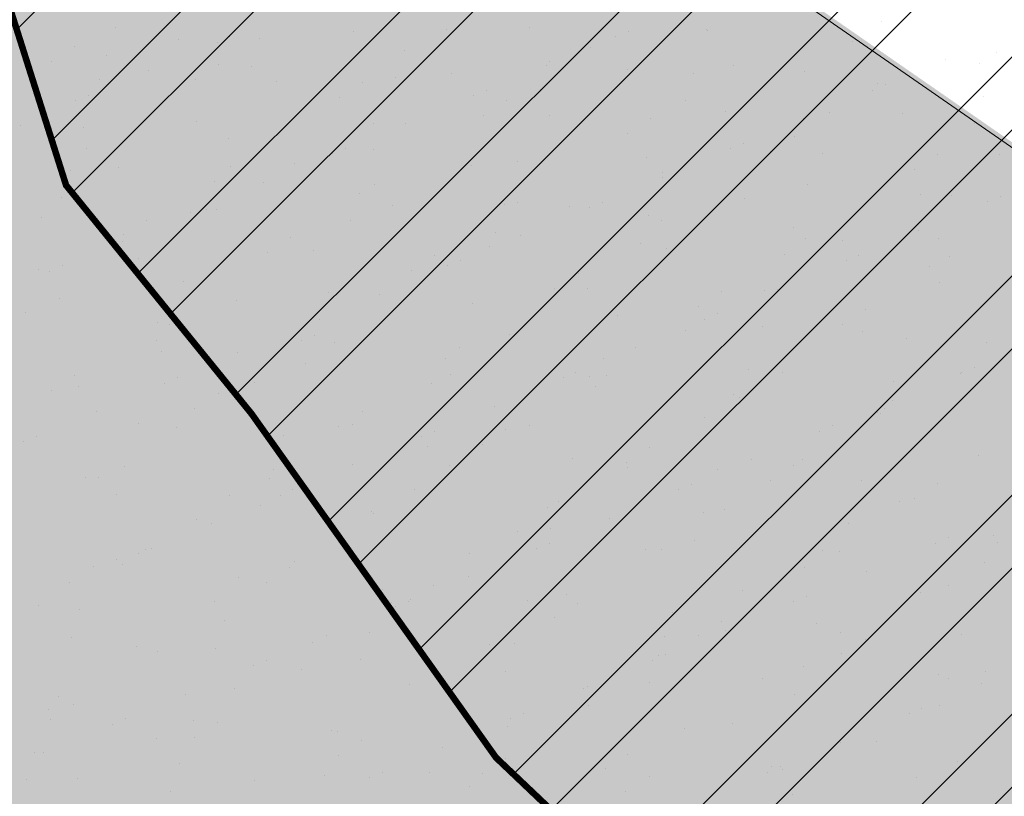
# Model space of a CAD drawing. Units: millimetres. Extents: x -226 to 2497602, y 667 to 669021.
# Drawn here: x 2486311 to 2486356, y 663315 to 663350 of the extents above; entities that cross this region are included whole.
import ezdxf

# ---------------------------------------------------------------- set-up
doc = ezdxf.new("R2010")
doc.units = ezdxf.units.MM
doc.header["$LTSCALE"] = 0.5
doc.linetypes.add('CONTI', pattern=[0])
for name, color, linetype in [('Водоохранки', 7, 'Continuous'), ('земли запаса', 7, 'Continuous'), ('Категории земель', 7, 'Continuous')]:
    doc.layers.add(name, color=color, linetype=linetype)

msp = doc.modelspace()

# ---------------------------------------------------------------- hatches: boundary and pattern name
at = {"layer": 'Водоохранки', "linetype": 'CONTI', "lineweight": 9}
h = msp.add_hatch(dxfattribs=at)
h.set_pattern_fill('ANSI32,_O', color=172, scale=0.75)
h.set_pattern_definition([(45, (0, 0), (-5.051394068, 5.051394068), []), (45, (3.3676, 0), (-5.051394068, 5.051394068), [])])
h.paths.add_polyline_path([(2486520.67, 662887.994), (2486475.086, 662908.539), (2486481.876, 662924.083), (2486483.635, 662929.655), (2486485.88, 662941.661), (2486486.941, 662948.845), (2486486.855, 662958.381), (2486488.17, 662977.674), (2486490.069, 662994.554), (2486491.773, 663002.815), (2486494.495, 663010.877), (2486498.59, 663019.455), (2486507.471, 663034.668), (2486501.619, 663042.18), (2486483.946, 663054.905), (2486470.936, 663082.083), (2486451.749, 663098.818), (2486431.799, 663135.933), (2486432.04, 663139.954), (2486425.193, 663155.527), (2486431.061, 663192.984), (2486432.347, 663197.732), (2486435.569, 663205.608), (2486443.249, 663220.738), (2486442.354, 663223.946), (2486432.463, 663231.039), (2486421.673, 663239.673), (2486411.866, 663244.987), (2486382.834, 663265.762), (2486370.229, 663276.982), (2486352.759, 663297.321), (2486332.654, 663316.425), (2486321.379, 663332.282), (2486312.833, 663342.811), (2486308.447, 663356.653), (2486356.112, 663371.756), (2486357.633, 663366.955), (2486363.476, 663359.755), (2486366.518, 663353.835), (2486369.111, 663350.756), (2486389.037, 663331.821), (2486405.975, 663312.102), (2486413.972, 663304.984), (2486438.59, 663287.374), (2486448.962, 663281.754), (2486472.45, 663263.913), (2486477.145, 663260.932), (2486482.855, 663257.975), (2486486.796, 663256.592), (2486494.069, 663254.345), (2486497.305, 663252.56), (2486503.775, 663247.792), (2486508.14, 663243.742), (2486509.7, 663241.195), (2486510.747, 663237.87), (2486510.969, 663234.386), (2486510.627, 663232.422), (2486509.378, 663229.167), (2486506.69, 663224.369), (2486503.443, 663219.903), (2486498.195, 663214.596), (2486493.433, 663209.475), (2486491.503, 663205.976), (2486484.36, 663191.106), (2486480.29, 663183.089), (2486479.459, 663180.218), (2486478.851, 663174.743), (2486477.876, 663168.325), (2486476.862, 663162.239), (2486482.674, 663149.018), (2486482.559, 663147.105), (2486491.147, 663131.127), (2486504.595, 663120.022), (2486514.958, 663106.893), (2486523.477, 663088.054), (2486530.129, 663083.265), (2486563.38, 663061.08), (2486567.1, 663050.57), (2486560.21, 663029.05), (2486549.637, 663007.212), (2486542.639, 662995.668), (2486540.11, 662989.677), (2486539.01, 662983.284), (2486537.488, 662966.358), (2486536.864, 662956.883), (2486536.699, 662943.639), (2486535.212, 662933.499), (2486532.233, 662917.777), (2486530.481, 662911.521), (2486527.47, 662903.082)])
edge = h.paths.add_edge_path(flags=17)
edge.add_line((2486563.861, 662809.141), (2486566.595, 662847.428))
edge.add_line((2486566.595, 662847.428), (2486566.789, 662855.16))
edge.add_line((2486566.789, 662855.16), (2486566.813, 662877.654))
edge.add_line((2486566.813, 662877.654), (2486567.119, 662879.986))
edge.add_line((2486567.119, 662879.986), (2486568.543, 662884.41))
edge.add_line((2486568.543, 662884.41), (2486571.124, 662891.451))
edge.add_line((2486571.124, 662891.451), (2486574.23, 662901.469))
edge.add_line((2486574.23, 662901.469), (2486575.1, 662906.893))
edge.add_line((2486575.1, 662906.893), (2486578.559, 662944.228))
edge.add_line((2486578.559, 662944.228), (2486581.42, 662961.498))
edge.add_line((2486581.42, 662961.498), (2486582.957, 662967.325))
edge.add_line((2486582.957, 662967.325), (2486584.653, 662969.737))
edge.add_line((2486584.653, 662969.737), (2486588.96, 662973.89))
edge.add_line((2486588.96, 662973.89), (2486590.011, 662975.588))
edge.add_line((2486590.011, 662975.588), (2486591.418, 662980.377))
edge.add_line((2486591.418, 662980.377), (2486592.907, 662987.737))
edge.add_line((2486592.907, 662987.737), (2486593.467, 662993.187))
edge.add_line((2486593.467, 662993.187), (2486593.116, 662995.127))
edge.add_line((2486593.116, 662995.127), (2486590.68, 662997.527))
edge.add_line((2486590.68, 662997.527), (2486587.688, 662998.731))
edge.add_line((2486587.688, 662998.731), (2486584.578, 663000.393))
edge.add_line((2486584.578, 663000.393), (2486583.804, 663001.366))
edge.add_line((2486583.804, 663001.366), (2486583.799, 663002.927))
edge.add_line((2486583.799, 663002.927), (2486584.366, 663004.791))
edge.add_line((2486584.366, 663004.791), (2486586.39, 663014.29))
edge.add_line((2486586.39, 663014.29), (2486586.33, 663023.188))
edge.add_line((2486586.33, 663023.188), (2486588.529, 663033.531))
edge.add_line((2486588.529, 663033.531), (2486589.767, 663047.093))
edge.add_line((2486589.767, 663047.093), (2486589.315, 663050.56))
edge.add_line((2486589.315, 663050.56), (2486587.273, 663057.764))
edge.add_line((2486587.273, 663057.764), (2486584.779, 663063.969))
edge.add_line((2486584.779, 663063.969), (2486582.541, 663067.032))
edge.add_line((2486582.541, 663067.032), (2486580.624, 663068.626))
edge.add_line((2486580.624, 663068.626), (2486576.477, 663071.022))
edge.add_line((2486576.477, 663071.022), (2486571.106, 663074.106))
edge.add_line((2486571.106, 663074.106), (2486567.227, 663077.244))
edge.add_line((2486567.227, 663077.244), (2486554.366, 663088.37))
edge.add_line((2486554.366, 663088.37), (2486541.282, 663098.409))
edge.add_line((2486541.282, 663098.409), (2486531.538, 663107.009))
edge.add_line((2486531.538, 663107.009), (2486525.455, 663112.959))
edge.add_line((2486525.455, 663112.959), (2486520.947, 663118.305))
edge.add_line((2486520.947, 663118.305), (2486514.128, 663126.93))
edge.add_line((2486514.128, 663126.93), (2486508.23, 663133.057))
edge.add_line((2486508.23, 663133.057), (2486504.126, 663137.417))
edge.add_line((2486504.126, 663137.417), (2486502.496, 663139.921))
edge.add_line((2486502.496, 663139.921), (2486501.509, 663143.228))
edge.add_line((2486501.509, 663143.228), (2486500.477, 663147.931))
edge.add_line((2486500.477, 663147.931), (2486499.326, 663150.406))
edge.add_line((2486499.326, 663150.406), (2486491.574, 663161.751))
edge.add_line((2486491.574, 663161.751), (2486488.189, 663167.836))
edge.add_line((2486488.189, 663167.836), (2486486.498, 663172.283))
edge.add_line((2486486.498, 663172.283), (2486485.815, 663176.229))
edge.add_line((2486485.815, 663176.229), (2486485.716, 663180.707))
edge.add_line((2486485.716, 663180.707), (2486486.316, 663184.691))
edge.add_line((2486486.316, 663184.691), (2486487.726, 663188.443))
edge.add_line((2486487.726, 663188.443), (2486490.105, 663192.792))
edge.add_line((2486490.105, 663192.792), (2486493.86, 663198.694))
edge.add_line((2486493.86, 663198.694), (2486495.749, 663201.332))
edge.add_line((2486495.749, 663201.332), (2486504.978, 663207.525))
edge.add_line((2486504.978, 663207.525), (2486510.72, 663212.976))
h.paths.add_polyline_path([(2486582.957, 662967.325), (2486583.693, 662968.582), (2486584.653, 662969.737), (2486588.96, 662973.89), (2486590.011, 662975.588), (2486590.911, 662978.451), (2486592.333, 662984.274), (2486593.488, 662992.85), (2486593.382, 662994.188), (2486593.116, 662995.127), (2486591.816, 662996.604), (2486590.68, 662997.527), (2486587.688, 662998.731), (2486584.578, 663000.393), (2486583.804, 663001.366), (2486583.799, 663002.927), (2486584.366, 663004.791), (2486586.39, 663014.29), (2486586.33, 663023.188), (2486588.529, 663033.531), (2486589.76, 663045.592), (2486589.692, 663048.591), (2486588.685, 663052.967), (2486586.608, 663059.655), (2486585.282, 663062.897), (2486584.355, 663064.654), (2486583.227, 663066.306), (2486581.818, 663067.723), (2486578.936, 663069.688), (2486571.106, 663074.106), (2486567.227, 663077.244), (2486560.148, 663083.578), (2486554.366, 663088.37), (2486543.972, 663096.169), (2486541.282, 663098.409), (2486531.538, 663107.009), (2486525.455, 663112.959), (2486520.947, 663118.305), (2486514.128, 663126.93), (2486508.23, 663133.057), (2486504.126, 663137.417), (2486503.012, 663138.898), (2486502.496, 663139.921), (2486501.509, 663143.228), (2486500.477, 663147.931), (2486499.326, 663150.406), (2486492.657, 663159.968), (2486489.445, 663165.399), (2486487.252, 663169.915), (2486486.498, 663172.283), (2486485.815, 663176.229), (2486485.751, 663179.21), (2486485.716, 663180.707), (2486486.316, 663184.691), (2486487.125, 663187.021), (2486488.625, 663190.185), (2486490.105, 663192.792), (2486493.86, 663198.694), (2486495.749, 663201.332), (2486495.605, 663201.135), (2486503.646, 663210.684), (2486510.589, 663217.873), (2486513.386, 663221.432), (2486514.783, 663224.083), (2486515.683, 663226.406), (2486516.602, 663229.789), (2486517.143, 663233.241), (2486517.15, 663237.234), (2486517.019, 663239.081), (2486516.333, 663242.078), (2486515.947, 663243.086), (2486513.595, 663247.477), (2486510.631, 663251.502), (2486508.148, 663253.967), (2486505.671, 663255.646), (2486500.669, 663257.914), (2486489.106, 663262.64), (2486480.672, 663266.593), (2486469.599, 663275.021), (2486466.072, 663279.366), (2486458.115, 663285.104), (2486451.533, 663288.013), (2486441.936, 663293.751), (2486436.276, 663299.08), (2486430.78, 663304.737), (2486370.696, 663376.289), (2486408.986, 663408.442), (2486467.904, 663338.279), (2486472.256, 663333.878), (2486474.555, 663332.504), (2486483.115, 663328.721), (2486500.705, 663316.035), (2486504.948, 663310.809), (2486506.394, 663309.746), (2486515.184, 663305.887), (2486524.196, 663302.288), (2486529.91, 663299.427), (2486534.093, 663296.879), (2486540.501, 663292.305), (2486550.97, 663281.667), (2486558.16, 663270.353), (2486562.048, 663262.514), (2486566.673, 663245.699), (2486567.306, 663235.145), (2486566.982, 663228.822), (2486565.531, 663219.368), (2486563.088, 663210.449), (2486563.261, 663211.098), (2486558.413, 663199.375), (2486547.959, 663184.593), (2486541.281, 663177.678), (2486548.167, 663166.072), (2486558.412, 663151.613), (2486569.293, 663140.304), (2486576.644, 663134.088), (2486585.218, 663127.741), (2486592.783, 663121.47), (2486599.739, 663115.282), (2486606.423, 663111.483), (2486614.282, 663105.862), (2486621.543, 663098.554), (2486626.838, 663091.02), (2486632.119, 663080.726), (2486635.608, 663070.767), (2486638.11, 663061.603), (2486639.455, 663054.562), (2486639.759, 663043.831), (2486638.696, 663032.392), (2486638.131, 663019.667), (2486642.8, 663003.189), (2486643.62, 662992.378), (2486642.584, 662981.863), (2486641.45, 662974.721), (2486638.219, 662962.004), (2486635.448, 662953.992), (2486629.105, 662943.865), (2486627.189, 662930.361), (2486626.097, 662918.398), (2486624.584, 662899.572), (2486623.931, 662894.842), (2486622.002, 662886.486), (2486618.572, 662875.677), (2486616.655, 662867.577), (2486616.796, 662854.809), (2486616.55, 662845.019), (2486613.734, 662805.579), (2486563.861, 662809.141), (2486566.595, 662847.428), (2486566.789, 662855.16), (2486566.813, 662877.654), (2486567.119, 662879.986), (2486568.543, 662884.41), (2486570.475, 662889.56), (2486573.772, 662899.692), (2486574.642, 662903.425), (2486575.271, 662908.89), (2486577.541, 662936.286), (2486578.559, 662944.228), (2486581.42, 662961.498), (2486582.785, 662966.809)])
at = {"layer": 'земли запаса', "linetype": 'ByBlock', "lineweight": 0, "true_color": 0xff9933}
h = msp.add_hatch(color=30, dxfattribs=at)
h.dxf.hatch_style = 1
h.paths.add_polyline_path([(2486560.148, 663029.326), (2486423.488, 663115.496), (2486369.048, 663147.716), (2486298.508, 663193.346), (2486246.838, 663232.186), (2486221.978, 663262.426), (2486168.098, 663339.046), (2485959.324, 663143.807), (2486520.608, 662888.271), (2486527.408, 662903.358), (2486528.908, 662907.561), (2486530.419, 662911.798), (2486532.171, 662918.053), (2486533.505, 662924.424), (2486535.15, 662933.775), (2486535.687, 662937.237), (2486536.253, 662941.16), (2486536.637, 662943.915), (2486536.752, 662945.156), (2486536.828, 662946.163), (2486536.88, 662947.657), (2486536.88, 662949.659), (2486536.834, 662951.657), (2486536.802, 662957.159), (2486537.426, 662966.634), (2486537.925, 662973.608), (2486538.692, 662981.074), (2486538.948, 662983.561), (2486539.344, 662986.536), (2486539.644, 662988.008), (2486540.048, 662989.953), (2486540.847, 662992.319), (2486542.577, 662995.944), (2486549.575, 663007.488), (2486552.923, 663014.189), (2486556.757, 663022.197)])
h.paths.add_polyline_path([(2486361.776, 663341.103), (2486405.913, 663312.379), (2486413.91, 663305.26), (2486427.531, 663295.643), (2486438.528, 663287.651), (2486448.9, 663282.031), (2486458.023, 663275.037), (2486463.028, 663270.876), (2486467.494, 663267.66), (2486469.523, 663266.201), (2486472.389, 663264.19), (2486475.308, 663262.261), (2486477.083, 663261.208), (2486480.084, 663259.543), (2486482.793, 663258.251), (2486485.086, 663257.351), (2486486.734, 663256.868), (2486488.522, 663256.38), (2486491.203, 663255.666), (2486492.79, 663255.089), (2486494.007, 663254.622), (2486495.087, 663254.089), (2486495.964, 663253.62), (2486497.243, 663252.837), (2486498.483, 663251.988), (2486499.707, 663251.132), (2486500.514, 663250.537), (2486503.713, 663248.068), (2486505.58, 663246.472), (2486507.048, 663245.123), (2486508.078, 663244.018), (2486509.195, 663242.407), (2486509.638, 663241.472), (2486510.015, 663240.556), (2486510.177, 663240.08), (2486510.458, 663239.119), (2486510.685, 663238.146), (2486510.889, 663236.652), (2486510.92, 663236.162), (2486510.932, 663235.663), (2486510.907, 663234.662), (2486510.804, 663233.628), (2486510.565, 663232.699), (2486510.279, 663231.748), (2486509.932, 663230.815), (2486509.316, 663229.444), (2486508.401, 663227.67), (2486507.402, 663225.924), (2486506.628, 663224.645), (2486505.524, 663222.976), (2486504.342, 663221.362), (2486503.381, 663220.179), (2486502.725, 663219.476), (2486502.04, 663218.741), (2486499.565, 663216.263), (2486498.133, 663214.872), (2486495.648, 663212.403), (2486494.284, 663210.942), (2486493.779, 663210.356), (2486493.371, 663209.751), (2486492.565, 663208.482), (2486491.86, 663207.157), (2486491.441, 663206.252), (2486490.601, 663204.433), (2486490.003, 663203.06), (2486489.139, 663201.258), (2486487.62, 663198.112), (2486486.754, 663196.31), (2486485.89, 663194.5), (2486485.246, 663193.149), (2486484.298, 663191.382), (2486483.35, 663189.626), (2486482.64, 663188.301), (2486481.717, 663186.529), (2486480.829, 663184.737), (2486480.228, 663183.365), (2486479.868, 663182.433), (2486479.605, 663181.462), (2486479.397, 663180.494), (2486479.235, 663179.497), (2486479.179, 663179.005), (2486479.064, 663178.011), (2486478.979, 663177.007), (2486478.894, 663176.014), (2486478.789, 663175.019), (2486478.681, 663174.024), (2486478.461, 663172.546), (2486478.3, 663171.55), (2486477.988, 663169.583), (2486477.814, 663168.601), (2486477.585, 663167.122), (2486477.058, 663164.162), (2486476.903, 663163.176), (2486476.8, 663162.515), (2486482.612, 663149.294), (2486482.497, 663147.381), (2486491.085, 663131.404), (2486504.533, 663120.298), (2486509.88, 663113.642), (2486514.338, 663108.074), (2486514.896, 663107.17), (2486518.195, 663099.685), (2486521.543, 663092.217), (2486523.415, 663088.33), (2486530.067, 663083.541), (2486558.167, 663064.756), (2486563.318, 663061.356), (2486567.038, 663050.846), (2486558.468, 663062.756), (2486502.228, 663096.836), (2486417.998, 663147.886), (2486356.598, 663188.096), (2486297.788, 663225.416), (2486267.448, 663247.716), (2486242.548, 663274.276), (2486189.428, 663350.066), (2486261.323, 663410.711)])
h.paths.add_polyline_path([(2487240.138, 662549.926), (2487355.508, 662461.686), (2487457.028, 662382.586), (2487513.468, 662328.646), (2487557.298, 662276.006), (2487739.758, 662055.186), (2487969.916, 662362.563), (2487361.142, 662855.808), (2486499.723, 663307.628), (2486480.61, 663266.87), (2486482.229, 663266.056), (2486485.421, 663264.604), (2486489.044, 663262.916), (2486492.683, 663261.269), (2486495.474, 663260.147), (2486497.341, 663259.432), (2486499.207, 663258.727), (2486500.607, 663258.19), (2486501.539, 663257.828), (2486502.454, 663257.42), (2486503.382, 663257.037), (2486504.714, 663256.37), (2486505.609, 663255.922), (2486506.468, 663255.399), (2486508.087, 663254.244), (2486510.569, 663251.778), (2486511.606, 663250.695), (2486512.707, 663249.015), (2486513.533, 663247.754), (2486514.551, 663246.037), (2486515.265, 663244.708), (2486515.885, 663243.362), (2486516.271, 663242.355), (2486516.638, 663240.979), (2486516.957, 663239.357), (2486517.088, 663237.51), (2486517.184, 663235.512), (2486517.081, 663233.518), (2486516.893, 663232.03), (2486516.54, 663230.065), (2486516.06, 663228.119), (2486515.621, 663226.682), (2486515.102, 663225.273), (2486514.721, 663224.359), (2486514.078, 663222.996), (2486513.324, 663221.708), (2486512.445, 663220.487), (2486510.527, 663218.149), (2486507.062, 663214.562), (2486503.584, 663210.961), (2486499.333, 663206.059), (2486495.687, 663201.608), (2486493.798, 663198.97), (2486491.889, 663196.051), (2486490.043, 663193.068), (2486489.531, 663192.217), (2486488.563, 663190.461), (2486487.664, 663188.719), (2486487.063, 663187.297), (2486486.695, 663186.373), (2486486.255, 663184.967), (2486485.864, 663182.982), (2486485.654, 663180.984), (2486485.689, 663179.486), (2486485.629, 663177.991), (2486485.753, 663176.505), (2486485.856, 663175.506), (2486486.021, 663174.522), (2486486.108, 663174.025), (2486486.436, 663172.559), (2486486.861, 663171.141), (2486487.19, 663170.191), (2486488.127, 663168.112), (2486489.383, 663165.675), (2486490.353, 663163.988), (2486491.512, 663162.027), (2486492.595, 663160.244), (2486496.672, 663154.343), (2486499.265, 663150.682), (2486500.415, 663148.207), (2486500.625, 663147.456), (2486500.848, 663146.625), (2486501.073, 663145.521), (2486501.256, 663144.538), (2486501.448, 663143.504), (2486501.766, 663142.089), (2486502.434, 663140.197), (2486502.95, 663139.174), (2486504.064, 663137.693), (2486504.719, 663136.945), (2486506.4, 663135.116), (2486508.168, 663133.334), (2486509.579, 663131.912), (2486511.332, 663130.133), (2486512.724, 663128.69), (2486514.066, 663127.206), (2486515.361, 663125.681), (2486516.921, 663123.725), (2486518.755, 663121.357), (2486520.885, 663118.581), (2486524.217, 663114.535), (2486525.393, 663113.235), (2486527.49, 663111.077), (2486529.645, 663108.992), (2486531.476, 663107.285), (2486535.932, 663103.281), (2486538.17, 663101.296), (2486541.22, 663098.685), (2486543.91, 663096.446), (2486546.269, 663094.595), (2486554.304, 663088.646), (2486560.086, 663083.854), (2486567.165, 663077.521), (2486571.044, 663074.382), (2486572.723, 663073.296), (2486574.462, 663072.317), (2486576.415, 663071.298), (2486577.567, 663070.688), (2486578.874, 663069.965), (2486579.722, 663069.443), (2486580.562, 663068.902), (2486581.756, 663067.999), (2486582.479, 663067.308), (2486583.165, 663066.582), (2486583.763, 663065.782), (2486584.293, 663064.93), (2486584.717, 663064.245), (2486585.22, 663063.174), (2486585.849, 663061.808), (2486586.546, 663059.931), (2486587.211, 663058.04), (2486587.667, 663056.614), (2486588.623, 663053.243), (2486589.253, 663050.836), (2486589.63, 663048.868), (2486589.705, 663047.369), (2486589.702, 663044.742), (2486594.051, 663041.794), (2486596.02, 663040.31), (2486598.413, 663039.212), (2486659.308, 663000.596), (2486758.498, 662934.696), (2486838.518, 662880.676), (2486856.408, 662871.376), (2486869.338, 662859.086), (2486946.678, 662792.676), (2487073.578, 662687.186), (2487217.408, 662570.596)])
h.paths.add_polyline_path([(2487220.248, 662533.706), (2487346.618, 662437.826), (2487437.368, 662364.066), (2487492.888, 662312.936), (2487546.928, 662253.666), (2487724.748, 662039.866), (2487549.634, 661906.653), (2487088.726, 662389.944), (2486566.727, 662855.436), (2486566.589, 662867.939), (2486566.726, 662877.429), (2486566.751, 662877.93), (2486566.827, 662879.432), (2486567.057, 662880.263), (2486567.479, 662881.859), (2486568.481, 662884.686), (2486569.224, 662886.54), (2486569.896, 662888.337), (2486570.413, 662889.836), (2486571.062, 662891.727), (2486571.662, 662893.592), (2486572.36, 662895.658), (2486573.076, 662897.784), (2486573.387, 662898.853), (2486573.71, 662899.968), (2486574.168, 662901.745), (2486574.58, 662903.701), (2486574.923, 662906.184), (2486575.038, 662907.169), (2486575.209, 662909.166), (2486575.689, 662915.147), (2486576.155, 662922.127), (2486576.476, 662926.611), (2486576.861, 662931.098), (2486577.25, 662934.583), (2486577.479, 662936.563), (2486577.907, 662940.05), (2486578.497, 662944.504), (2486579.487, 662950.922), (2486580.377, 662956.356), (2486581.358, 662961.774), (2486581.892, 662964.205), (2486582.263, 662965.658), (2486582.723, 662967.085), (2486582.895, 662967.602), (2486583.631, 662968.858), (2486584.591, 662970.013), (2486586.037, 662971.386), (2486587.531, 662972.72), (2486588.254, 662973.423), (2486588.898, 662974.166), (2486589.949, 662975.864), (2486590.44, 662977.282), (2486590.849, 662978.727), (2486591.356, 662980.654), (2486591.814, 662982.604), (2486592.271, 662984.551), (2486592.502, 662986.041), (2486592.845, 662988.013), (2486593.066, 662989.5), (2486593.201, 662990.407), (2486593.426, 662993.126), (2486593.405, 662993.463), (2486593.32, 662994.464), (2486593.054, 662995.404), (2486591.754, 662996.88), (2486590.618, 662997.803), (2486589.131, 662998.329), (2486587.626, 662999.007), (2486585.52, 663000.024), (2486584.516, 663000.669), (2486583.742, 663001.642), (2486583.687, 663002.713), (2486583.737, 663003.203), (2486584.018, 663004.126), (2486584.304, 663005.067), (2486586.328, 663014.566), (2486644.808, 662976.876), (2486750.568, 662909.656), (2486812.898, 662866.856), (2486813.418, 662858.986), (2486825.748, 662848.606), (2486850.048, 662841.666), (2486922.218, 662780.846), (2487061.288, 662665.126), (2487198.628, 662548.996)])

# ---------------------------------------------------------------- linework, layer by layer
at = {"layer": 'Водоохранки', "color": 150, "linetype": 'CONTI', "lineweight": 13}
for p, q in [((2486350.449, 663350.355), (2486350.449, 663350.355)), ((2486315.097, 663350.086), (2486315.097, 663350.086)), ((2486326.094, 663349.881), (2486326.094, 663349.881)), ((2486330.362, 663350.013), (2486330.362, 663350.013)), ((2486334.207, 663350.064), (2486334.207, 663350.064)), ((2486338.749, 663349.903), (2486338.749, 663349.903)), ((2486342.377, 663349.986), (2486342.377, 663349.986)), ((2486342.406, 663349.966), (2486342.406, 663349.966)), ((2486318.022, 663349.512), (2486318.022, 663349.512)), ((2486319.798, 663349.415), (2486319.798, 663349.415)), ((2486320.384, 663349.658), (2486320.384, 663349.658)), ((2486321.768, 663349.559), (2486321.768, 663349.559)), ((2486338.162, 663349.66), (2486338.162, 663349.66)), ((2486349.076, 663349.439), (2486349.076, 663349.439)), ((2486313.243, 663349.214), (2486313.243, 663349.214)), ((2486328.438, 663349.032), (2486328.438, 663349.032)), ((2486336.993, 663349.184), (2486336.993, 663349.184)), ((2486355.747, 663348.913), (2486355.747, 663348.913)), ((2486312.172, 663348.531), (2486312.172, 663348.531)), ((2486314.696, 663348.814), (2486314.696, 663348.814)), ((2486335.109, 663348.506), (2486335.109, 663348.506)), ((2486353.359, 663348.592), (2486353.359, 663348.592)), ((2486354.952, 663348.432), (2486354.952, 663348.432)), ((2486316.63, 663348.103), (2486316.63, 663348.103)), ((2486319.874, 663348.385), (2486319.874, 663348.385)), ((2486321.367, 663348.287), (2486321.367, 663348.287)), ((2486334.994, 663348.347), (2486334.994, 663348.347)), ((2486338.71, 663348.14), (2486338.71, 663348.14)), ((2486341.779, 663347.979), (2486341.779, 663347.979)), ((2486343.624, 663348.355), (2486343.624, 663348.355)), ((2486346.881, 663348.063), (2486346.881, 663348.063)), ((2486314.354, 663347.666), (2486314.354, 663347.666)), ((2486318.803, 663347.703), (2486318.803, 663347.703)), ((2486322.525, 663347.588), (2486322.525, 663347.588)), ((2486326.506, 663347.556), (2486326.506, 663347.556)), ((2486328.037, 663347.761), (2486328.037, 663347.761)), ((2486330.597, 663347.957), (2486330.597, 663347.957)), ((2486350.256, 663347.526), (2486350.256, 663347.526)), ((2486332.225, 663347.2), (2486332.225, 663347.2)), ((2486334.708, 663347.234), (2486334.708, 663347.234)), ((2486348.45, 663347.453), (2486348.45, 663347.453)), ((2486350.003, 663347.202), (2486350.003, 663347.202)), ((2486350.59, 663347.445), (2486350.59, 663347.445)), ((2486313.274, 663346.713), (2486313.274, 663346.713)), ((2486313.861, 663346.956), (2486313.861, 663346.956)), ((2486325.434, 663346.874), (2486325.434, 663346.874)), ((2486331.639, 663346.957), (2486331.639, 663346.957)), ((2486333.137, 663346.727), (2486333.137, 663346.727)), ((2486341.378, 663346.707), (2486341.378, 663346.707)), ((2486355.12, 663346.926), (2486355.12, 663346.926)), ((2486343.213, 663346.217), (2486343.213, 663346.217)), ((2486348.049, 663346.181), (2486348.049, 663346.181)), ((2486318.857, 663345.742), (2486318.857, 663345.742)), ((2486332.066, 663346.045), (2486332.066, 663346.045)), ((2486335.1, 663346.034), (2486335.1, 663346.034)), ((2486339.768, 663345.898), (2486339.768, 663345.898)), ((2486346.835, 663345.89), (2486346.835, 663345.89)), ((2486351.384, 663346.14), (2486351.384, 663346.14)), ((2486310.744, 663345.559), (2486310.744, 663345.559)), ((2486313.65, 663345.495), (2486313.65, 663345.495)), ((2486327.028, 663345.665), (2486327.028, 663345.665)), ((2486328.471, 663345.645), (2486328.471, 663345.645)), ((2486354.719, 663345.654), (2486354.719, 663345.654)), ((2486320.32, 663344.968), (2486320.32, 663344.968)), ((2486338.697, 663345.216), (2486338.697, 663345.216)), ((2486346.4, 663345.07), (2486346.4, 663345.07)), ((2486313.769, 663344.495), (2486313.769, 663344.495)), ((2486325.702, 663344.498), (2486325.702, 663344.498)), ((2486326.991, 663344.442), (2486326.991, 663344.442)), ((2486343.48, 663344.5), (2486343.48, 663344.5)), ((2486344.066, 663344.743), (2486344.066, 663344.743)), ((2486345.329, 663344.387), (2486345.329, 663344.387)), ((2486325.115, 663344.255), (2486325.115, 663344.255)), ((2486333.661, 663343.915), (2486333.661, 663343.915)), ((2486339.603, 663344.111), (2486339.603, 663344.111)), ((2486347.716, 663344.294), (2486347.716, 663344.294)), ((2486353.031, 663344.241), (2486353.031, 663344.241)), ((2486355.887, 663344.216), (2486355.887, 663344.216)), ((2486313.023, 663343.509), (2486313.023, 663343.509)), ((2486315.247, 663343.636), (2486315.247, 663343.636)), ((2486320.4, 663343.667), (2486320.4, 663343.667)), ((2486323.361, 663343.819), (2486323.361, 663343.819)), ((2486331.531, 663343.742), (2486331.531, 663343.742)), ((2486351.96, 663343.558), (2486351.96, 663343.558)), ((2486319.694, 663342.982), (2486319.694, 663342.982)), ((2486340.312, 663343.187), (2486340.312, 663343.187)), ((2486340.332, 663343.389), (2486340.332, 663343.389)), ((2486321.947, 663342.943), (2486321.947, 663342.943)), ((2486327.032, 663342.838), (2486327.032, 663342.838)), ((2486347.003, 663342.862), (2486347.003, 663342.862)), ((2486312.622, 663342.237), (2486312.622, 663342.237)), ((2486326.364, 663342.455), (2486326.364, 663342.455)), ((2486344.106, 663342.187), (2486344.106, 663342.187)), ((2486352.219, 663342.37), (2486352.219, 663342.37)), ((2486353.673, 663342.336), (2486353.673, 663342.336)), ((2486355.907, 663342.285), (2486355.907, 663342.285)), ((2486319.178, 663341.796), (2486319.178, 663341.796)), ((2486319.293, 663341.71), (2486319.293, 663341.71)), ((2486319.751, 663341.713), (2486319.751, 663341.713)), ((2486327.864, 663341.896), (2486327.864, 663341.896)), ((2486333.035, 663341.929), (2486333.035, 663341.929)), ((2486333.663, 663342.009), (2486333.663, 663342.009)), ((2486336.035, 663341.818), (2486336.035, 663341.818)), ((2486336.956, 663341.797), (2486336.956, 663341.797)), ((2486337.543, 663342.04), (2486337.543, 663342.04)), ((2486355.32, 663342.042), (2486355.32, 663342.042)), ((2486311.679, 663341.344), (2486311.679, 663341.344)), ((2486316.544, 663341.21), (2486316.544, 663341.21)), ((2486318.591, 663341.553), (2486318.591, 663341.553)), ((2486325.963, 663341.184), (2486325.963, 663341.184)), ((2486339.706, 663341.402), (2486339.706, 663341.402)), ((2486340.295, 663341.18), (2486340.295, 663341.18)), ((2486346.376, 663340.876), (2486346.376, 663340.876)), ((2486352.152, 663340.729), (2486352.152, 663340.729)), ((2486315.473, 663340.528), (2486315.473, 663340.528)), ((2486323.176, 663340.381), (2486323.176, 663340.381)), ((2486332.634, 663340.657), (2486332.634, 663340.657)), ((2486333.788, 663340.485), (2486333.788, 663340.485)), ((2486346.926, 663340.351), (2486346.926, 663340.351)), ((2486348.61, 663340.264), (2486348.61, 663340.264)), ((2486353.047, 663340.349), (2486353.047, 663340.349)), ((2486315.423, 663340.241), (2486315.423, 663340.241)), ((2486332.367, 663339.972), (2486332.367, 663339.972)), ((2486339.305, 663340.131), (2486339.305, 663340.131)), ((2486340.538, 663339.895), (2486340.538, 663339.895)), ((2486316.182, 663339.42), (2486316.182, 663339.42)), ((2486322.105, 663339.699), (2486322.105, 663339.699)), ((2486324.254, 663339.789), (2486324.254, 663339.789)), ((2486329.807, 663339.552), (2486329.807, 663339.552)), ((2486345.975, 663339.604), (2486345.975, 663339.604)), ((2486349.383, 663339.582), (2486349.383, 663339.582)), ((2486353.557, 663339.522), (2486353.557, 663339.522)), ((2486311.576, 663338.918), (2486311.576, 663338.918)), ((2486312.654, 663339.094), (2486312.654, 663339.094)), ((2486330.432, 663339.095), (2486330.432, 663339.095)), ((2486331.019, 663339.338), (2486331.019, 663339.338)), ((2486348.797, 663339.339), (2486348.797, 663339.339)), ((2486352.646, 663339.077), (2486352.646, 663339.077)), ((2486312.068, 663338.851), (2486312.068, 663338.851)), ((2486328.736, 663338.87), (2486328.736, 663338.87)), ((2486336.439, 663338.723), (2486336.439, 663338.723)), ((2486318.247, 663338.392), (2486318.247, 663338.392)), ((2486335.368, 663338.041), (2486335.368, 663338.041)), ((2486336.87, 663338.049), (2486336.87, 663338.049)), ((2486345.629, 663338.027), (2486345.629, 663338.027)), ((2486353.113, 663338.341), (2486353.113, 663338.341)), ((2486312.514, 663337.574), (2486312.514, 663337.574)), ((2486324.917, 663337.865), (2486324.917, 663337.865)), ((2486327.264, 663337.783), (2486327.264, 663337.783)), ((2486328.757, 663337.866), (2486328.757, 663337.866)), ((2486343.07, 663337.895), (2486343.07, 663337.895)), ((2486345.041, 663337.972), (2486345.041, 663337.972)), ((2486320.685, 663337.497), (2486320.685, 663337.497)), ((2486331.588, 663337.338), (2486331.588, 663337.338)), ((2486341.999, 663337.212), (2486341.999, 663337.212)), ((2486310.95, 663336.932), (2486310.95, 663336.932)), ((2486324.495, 663336.636), (2486324.495, 663336.636)), ((2486338.258, 663336.812), (2486338.258, 663336.812)), ((2486342.273, 663336.637), (2486342.273, 663336.637)), ((2486342.86, 663336.88), (2486342.86, 663336.88)), ((2486349.702, 663337.066), (2486349.702, 663337.066)), ((2486317.07, 663336.492), (2486317.07, 663336.492)), ((2486317.62, 663336.405), (2486317.62, 663336.405)), ((2486323.908, 663336.393), (2486323.908, 663336.393)), ((2486344.929, 663336.285), (2486344.929, 663336.285)), ((2486348.63, 663336.383), (2486348.63, 663336.383)), ((2486324.291, 663335.879), (2486324.291, 663335.879)), ((2486333.26, 663335.943), (2486333.26, 663335.943)), ((2486341.373, 663336.126), (2486341.373, 663336.126)), ((2486349.544, 663336.048), (2486349.544, 663336.048)), ((2486351.599, 663335.759), (2486351.599, 663335.759)), ((2486317.018, 663335.651), (2486317.018, 663335.651)), ((2486323.702, 663335.663), (2486323.702, 663335.663)), ((2486325.188, 663335.574), (2486325.188, 663335.574)), ((2486330.961, 663335.352), (2486330.961, 663335.352)), ((2486339.105, 663335.325), (2486339.105, 663335.325)), ((2486355.262, 663335.555), (2486355.262, 663335.555)), ((2486317.219, 663335.133), (2486317.219, 663335.133)), ((2486320.74, 663335.081), (2486320.74, 663335.081)), ((2486330.333, 663334.834), (2486330.333, 663334.834)), ((2486337.632, 663334.825), (2486337.632, 663334.825)), ((2486323.89, 663334.607), (2486323.89, 663334.607)), ((2486354.701, 663334.422), (2486354.701, 663334.422)), ((2486313.214, 663334.035), (2486313.214, 663334.035)), ((2486317.971, 663333.934), (2486317.971, 663333.934)), ((2486330.56, 663334.08), (2486330.56, 663334.08)), ((2486335.749, 663333.935), (2486335.749, 663333.935)), ((2486336.336, 663334.178), (2486336.336, 663334.178)), ((2486336.965, 663334.005), (2486336.965, 663334.005)), ((2486337.764, 663334.019), (2486337.764, 663334.019)), ((2486344.302, 663334.299), (2486344.302, 663334.299)), ((2486345.877, 663334.202), (2486345.877, 663334.202)), ((2486354.047, 663334.125), (2486354.047, 663334.125)), ((2486354.114, 663334.179), (2486354.114, 663334.179)), ((2486313.408, 663333.545), (2486313.408, 663333.545)), ((2486317.385, 663333.691), (2486317.385, 663333.691)), ((2486321.521, 663333.728), (2486321.521, 663333.728)), ((2486329.692, 663333.65), (2486329.692, 663333.65)), ((2486337.231, 663333.554), (2486337.231, 663333.554)), ((2486350.973, 663333.772), (2486350.973, 663333.772)), ((2486312.143, 663333.353), (2486312.143, 663333.353)), ((2486319.846, 663333.206), (2486319.846, 663333.206)), ((2486343.596, 663333.176), (2486343.596, 663333.176)), ((2486343.902, 663333.027), (2486343.902, 663333.027)), ((2486332.581, 663332.623), (2486332.581, 663332.623)), ((2486350.946, 663332.867), (2486350.946, 663332.867)), ((2486314.217, 663332.379), (2486314.217, 663332.379)), ((2486318.775, 663332.524), (2486318.775, 663332.524)), ((2486326.477, 663332.377), (2486326.477, 663332.377)), ((2486342.267, 663332.096), (2486342.267, 663332.096)), ((2486350.228, 663332.347), (2486350.228, 663332.347)), ((2486350.38, 663332.279), (2486350.38, 663332.279)), ((2486350.572, 663332.5), (2486350.572, 663332.5)), ((2486316.173, 663331.815), (2486316.173, 663331.815)), ((2486325.406, 663331.695), (2486325.406, 663331.695)), ((2486326.024, 663331.804), (2486326.024, 663331.804)), ((2486334.195, 663331.727), (2486334.195, 663331.727)), ((2486348.177, 663331.72), (2486348.177, 663331.72)), ((2486311.448, 663331.232), (2486311.448, 663331.232)), ((2486317.911, 663331.621), (2486317.911, 663331.621)), ((2486322.843, 663331.288), (2486322.843, 663331.288)), ((2486329.226, 663331.233), (2486329.226, 663331.233)), ((2486329.812, 663331.476), (2486329.812, 663331.476)), ((2486333.109, 663331.549), (2486333.109, 663331.549)), ((2486347.59, 663331.477), (2486347.59, 663331.477)), ((2486310.861, 663330.989), (2486310.861, 663330.989)), ((2486329.514, 663330.761), (2486329.514, 663330.761)), ((2486332.038, 663330.866), (2486332.038, 663330.866)), ((2486339.74, 663330.72), (2486339.74, 663330.72)), ((2486354.883, 663330.356), (2486354.883, 663330.356)), ((2486315.547, 663329.828), (2486315.547, 663329.828)), ((2486326.058, 663329.921), (2486326.058, 663329.921)), ((2486330.527, 663329.881), (2486330.527, 663329.881)), ((2486336.185, 663330.235), (2486336.185, 663330.235)), ((2486338.669, 663330.037), (2486338.669, 663330.037)), ((2486344.422, 663330.165), (2486344.422, 663330.165)), ((2486346.372, 663329.891), (2486346.372, 663329.891)), ((2486346.77, 663330.173), (2486346.77, 663330.173)), ((2486322.414, 663329.698), (2486322.414, 663329.698)), ((2486338.698, 663329.804), (2486338.698, 663329.804)), ((2486342.855, 663329.708), (2486342.855, 663329.708)), ((2486313.741, 663329.317), (2486313.741, 663329.317)), ((2486314.342, 663329.329), (2486314.342, 663329.329)), ((2486322.217, 663329.302), (2486322.217, 663329.302)), ((2486341.653, 663329.018), (2486341.653, 663329.018)), ((2486345.301, 663329.209), (2486345.301, 663329.209)), ((2486349.526, 663329.182), (2486349.526, 663329.182)), ((2486353.003, 663329.062), (2486353.003, 663329.062)), ((2486315.146, 663328.556), (2486315.146, 663328.556)), ((2486320.372, 663328.488), (2486320.372, 663328.488)), ((2486322.702, 663328.531), (2486322.702, 663328.531)), ((2486323.289, 663328.774), (2486323.289, 663328.774)), ((2486328.888, 663328.775), (2486328.888, 663328.775)), ((2486341.067, 663328.775), (2486341.067, 663328.775)), ((2486321.816, 663328.03), (2486321.816, 663328.03)), ((2486335.558, 663328.248), (2486335.558, 663328.248)), ((2486351.273, 663328.249), (2486351.273, 663328.249)), ((2486351.932, 663328.38), (2486351.932, 663328.38)), ((2486326.917, 663327.775), (2486326.917, 663327.775)), ((2486327.003, 663327.659), (2486327.003, 663327.659)), ((2486335.031, 663327.958), (2486335.031, 663327.958)), ((2486342.229, 663327.722), (2486342.229, 663327.722)), ((2486343.201, 663327.88), (2486343.201, 663327.88)), ((2486318.846, 663327.406), (2486318.846, 663327.406)), ((2486319.534, 663327.218), (2486319.534, 663327.218)), ((2486328.487, 663327.503), (2486328.487, 663327.503)), ((2486337.899, 663327.463), (2486337.899, 663327.463)), ((2486348.899, 663327.195), (2486348.899, 663327.195)), ((2486333.635, 663326.83), (2486333.635, 663326.83)), ((2486335.157, 663326.977), (2486335.157, 663326.977)), ((2486355.57, 663326.669), (2486355.57, 663326.669)), ((2486335.13, 663326.316), (2486335.13, 663326.316)), ((2486341.828, 663326.45), (2486341.828, 663326.45)), ((2486352.907, 663326.317), (2486352.907, 663326.317)), ((2486353.494, 663326.56), (2486353.494, 663326.56)), ((2486355.776, 663326.326), (2486355.776, 663326.326)), ((2486316.178, 663325.828), (2486316.178, 663325.828)), ((2486316.516, 663326.031), (2486316.516, 663326.031)), ((2486316.765, 663326.071), (2486316.765, 663326.071)), ((2486331.421, 663325.851), (2486331.421, 663325.851)), ((2486334.543, 663326.073), (2486334.543, 663326.073)), ((2486339.534, 663326.034), (2486339.534, 663326.034)), ((2486340.266, 663326.001), (2486340.266, 663326.001)), ((2486347.705, 663325.957), (2486347.705, 663325.957)), ((2486348.498, 663325.924), (2486348.498, 663325.924)), ((2486315.178, 663325.56), (2486315.178, 663325.56)), ((2486315.445, 663325.349), (2486315.445, 663325.349)), ((2486323.349, 663325.482), (2486323.349, 663325.482)), ((2486355.169, 663325.397), (2486355.169, 663325.397)), ((2486314.099, 663325.238), (2486314.099, 663325.238)), ((2486323.147, 663325.203), (2486323.147, 663325.203)), ((2486346.898, 663325.173), (2486346.898, 663325.173)), ((2486349.739, 663325.005), (2486349.739, 663325.005)), ((2486313.01, 663324.516), (2486313.01, 663324.516)), ((2486320.77, 663324.711), (2486320.77, 663324.711)), ((2486322.076, 663324.52), (2486322.076, 663324.52)), ((2486329.779, 663324.374), (2486329.779, 663324.374)), ((2486331.375, 663324.761), (2486331.375, 663324.761)), ((2486327.44, 663324.185), (2486327.44, 663324.185)), ((2486335.924, 663323.928), (2486335.924, 663323.928)), ((2486344.037, 663324.111), (2486344.037, 663324.111)), ((2486352.208, 663324.034), (2486352.208, 663324.034)), ((2486353.529, 663324.344), (2486353.529, 663324.344)), ((2486311.568, 663323.454), (2486311.568, 663323.454)), ((2486319.681, 663323.637), (2486319.681, 663323.637)), ((2486327.852, 663323.559), (2486327.852, 663323.559)), ((2486328.606, 663323.614), (2486328.606, 663323.614)), ((2486328.708, 663323.691), (2486328.708, 663323.691)), ((2486334.111, 663323.658), (2486334.111, 663323.658)), ((2486336.41, 663323.545), (2486336.41, 663323.545)), ((2486346.384, 663323.615), (2486346.384, 663323.615)), ((2486346.97, 663323.858), (2486346.97, 663323.858)), ((2486313.473, 663323.251), (2486313.473, 663323.251)), ((2486328.019, 663323.371), (2486328.019, 663323.371)), ((2486340.781, 663323.131), (2486340.781, 663323.131)), ((2486320.143, 663322.725), (2486320.143, 663322.725)), ((2486335.339, 663322.862), (2486335.339, 663322.862)), ((2486343.042, 663322.716), (2486343.042, 663322.716)), ((2486347.452, 663322.605), (2486347.452, 663322.605)), ((2486326.814, 663322.198), (2486326.814, 663322.198)), ((2486343.216, 663322.303), (2486343.216, 663322.303)), ((2486348.54, 663322.188), (2486348.54, 663322.188)), ((2486313.072, 663321.979), (2486313.072, 663321.979)), ((2486324.184, 663321.713), (2486324.184, 663321.713)), ((2486324.851, 663322.058), (2486324.851, 663322.058)), ((2486332.355, 663321.636), (2486332.355, 663321.636)), ((2486333.485, 663321.672), (2486333.485, 663321.672)), ((2486340.427, 663322.005), (2486340.427, 663322.005)), ((2486341.971, 663322.034), (2486341.971, 663322.034)), ((2486349.673, 663321.887), (2486349.673, 663321.887)), ((2486354.123, 663322.078), (2486354.123, 663322.078)), ((2486316.071, 663321.53), (2486316.071, 663321.53)), ((2486317.042, 663321.313), (2486317.042, 663321.313)), ((2486319.742, 663321.453), (2486319.742, 663321.453)), ((2486348.602, 663321.205), (2486348.602, 663321.205)), ((2486322.082, 663320.911), (2486322.082, 663320.911)), ((2486326.413, 663320.926), (2486326.413, 663320.926)), ((2486339.86, 663320.913), (2486339.86, 663320.913)), ((2486340.155, 663321.145), (2486340.155, 663321.145)), ((2486340.447, 663321.156), (2486340.447, 663321.156)), ((2486321.495, 663320.668), (2486321.495, 663320.668)), ((2486323.674, 663320.484), (2486323.674, 663320.484)), ((2486333.084, 663320.4), (2486333.084, 663320.4)), ((2486346.826, 663320.618), (2486346.826, 663320.618)), ((2486355.234, 663320.376), (2486355.234, 663320.376)), ((2486339.754, 663319.873), (2486339.754, 663319.873)), ((2486344.93, 663320.081), (2486344.93, 663320.081)), ((2486353.043, 663320.264), (2486353.043, 663320.264)), ((2486353.496, 663320.092), (2486353.496, 663320.092)), ((2486355.057, 663319.845), (2486355.057, 663319.845)), ((2486320.575, 663319.607), (2486320.575, 663319.607)), ((2486328.688, 663319.79), (2486328.688, 663319.79)), ((2486330.305, 663319.655), (2486330.305, 663319.655)), ((2486336.692, 663319.6), (2486336.692, 663319.6)), ((2486336.858, 663319.712), (2486336.858, 663319.712)), ((2486312.503, 663319.238), (2486312.503, 663319.238)), ((2486318.327, 663319.356), (2486318.327, 663319.356)), ((2486346.425, 663319.347), (2486346.425, 663319.347)), ((2486312.025, 663318.661), (2486312.025, 663318.661)), ((2486313.186, 663318.856), (2486313.186, 663318.856)), ((2486336.936, 663318.826), (2486336.936, 663318.826)), ((2486352.288, 663318.698), (2486352.288, 663318.698)), ((2486353.095, 663318.82), (2486353.095, 663318.82)), ((2486312.115, 663318.174), (2486312.115, 663318.174)), ((2486315.558, 663318.209), (2486315.558, 663318.209)), ((2486318.696, 663318.134), (2486318.696, 663318.134)), ((2486319.818, 663318.028), (2486319.818, 663318.028)), ((2486333.336, 663318.21), (2486333.336, 663318.21)), ((2486333.923, 663318.453), (2486333.923, 663318.453)), ((2486349.433, 663318.158), (2486349.433, 663318.158)), ((2486351.701, 663318.455), (2486351.701, 663318.455)), ((2486314.972, 663317.966), (2486314.972, 663317.966)), ((2486325.078, 663317.684), (2486325.078, 663317.684)), ((2486325.367, 663317.608), (2486325.367, 663317.608)), ((2486333.191, 663317.866), (2486333.191, 663317.866)), ((2486341.362, 663317.789), (2486341.362, 663317.789)), ((2486343.568, 663317.998), (2486343.568, 663317.998)), ((2486317.006, 663317.315), (2486317.006, 663317.315)), ((2486318.747, 663317.345), (2486318.747, 663317.345)), ((2486326.449, 663317.199), (2486326.449, 663317.199)), ((2486348.533, 663317.143), (2486348.533, 663317.143)), ((2486350.199, 663317.169), (2486350.199, 663317.169)), ((2486311.399, 663316.674), (2486311.399, 663316.674)), ((2486311.804, 663316.654), (2486311.804, 663316.654)), ((2486330.168, 663316.898), (2486330.168, 663316.898)), ((2486332.037, 663317.081), (2486332.037, 663317.081)), ((2486325.378, 663316.516), (2486325.378, 663316.516)), ((2486333.081, 663316.37), (2486333.081, 663316.37)), ((2486338.708, 663316.554), (2486338.708, 663316.554)), ((2486353.937, 663316.235), (2486353.937, 663316.235)), ((2486318.07, 663316.148), (2486318.07, 663316.148)), ((2486327.399, 663315.751), (2486327.399, 663315.751)), ((2486329.581, 663315.76), (2486329.581, 663315.76)), ((2486337.694, 663315.943), (2486337.694, 663315.943)), ((2486345.177, 663315.753), (2486345.177, 663315.753)), ((2486345.378, 663316.028), (2486345.378, 663316.028)), ((2486345.764, 663315.996), (2486345.764, 663315.996)), ((2486345.865, 663315.866), (2486345.865, 663315.866)), ((2486310.998, 663315.403), (2486310.998, 663315.403)), ((2486313.338, 663315.469), (2486313.338, 663315.469)), ((2486321.509, 663315.391), (2486321.509, 663315.391)), ((2486324.74, 663315.621), (2486324.74, 663315.621)), ((2486326.813, 663315.508), (2486326.813, 663315.508)), ((2486332.009, 663315.688), (2486332.009, 663315.688)), ((2486339.712, 663315.541), (2486339.712, 663315.541)), ((2486352.049, 663315.501), (2486352.049, 663315.501)), ((2486317.669, 663314.876), (2486317.669, 663314.876)), ((2486331.411, 663315.095), (2486331.411, 663315.095)), ((2486338.641, 663314.859), (2486338.641, 663314.859)), ((2486346.343, 663314.712), (2486346.343, 663314.712))]:
    msp.add_line(p, q, dxfattribs=at)
at = {"layer": 'Водоохранки', "color": 172, "linetype": 'Continuous', "lineweight": 0, "const_width": 0.3}
msp.add_lwpolyline([(2486435.569, 663205.608), (2486443.249, 663220.738), (2486442.354, 663223.946), (2486432.463, 663231.039), (2486421.673, 663239.673), (2486411.866, 663244.987), (2486382.834, 663265.762), (2486370.229, 663276.982), (2486352.759, 663297.321), (2486332.654, 663316.425), (2486321.379, 663332.282), (2486321.379, 663332.282), (2486312.833, 663342.811), (2486308.447, 663356.653)], dxfattribs=at)
at = {"layer": 'Категории земель', "color": 51, "linetype": 'ByBlock', "lineweight": 0, "true_color": 0xffffa8, "flags": 128}
msp.add_lwpolyline([(2486261.385, 663410.435), (2486361.838, 663340.826)], dxfattribs=at)

doc.saveas('drawing.dxf')
